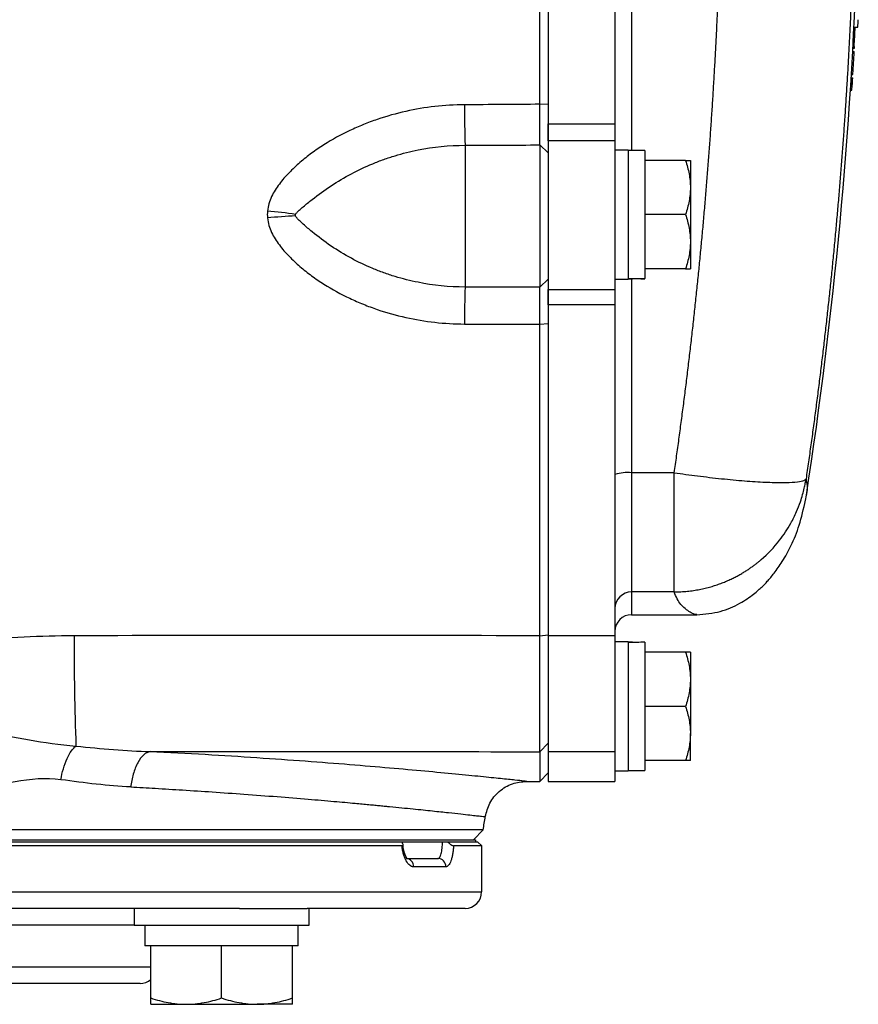
# Model space of a CAD drawing. Units: inches. Extents: x 67 to 168, y -19 to 35.
# Drawn here: x 141 to 145, y 20 to 25 of the extents above; entities that cross this region are included whole.
import ezdxf

# ---------------------------------------------------------------- set-up
doc = ezdxf.new("R2010")
doc.units = ezdxf.units.IN
doc.header["$MEASUREMENT"] = 0

msp = doc.modelspace()

# ---------------------------------------------------------------- linework, layer by layer
at = {"color": 8, "linetype": 'Continuous', "lineweight": 25}
for p, q in [((144.1087, 27.7031), (144.1087, 24.3724)), ((144.1087, 23.7667), (144.1087, 22.8501)), ((144.1087, 22.2872), (144.1087, 22.1795)), ((137.1008, 20.8705), (143.4001, 20.8705)), ((141.7579, 20.713), (138.743, 20.713)), ((138.6642, 20.5161), (141.8367, 20.5161))]:
    msp.add_line(p, q, dxfattribs=at)
at = {"color": 7, "linetype": 'Continuous', "lineweight": 25}
for p, q in [((143.715, 27.5769), (143.715, 24.4987)), ((144.03, 27.5769), (144.03, 24.4987)), ((145.1593, 24.9544), (145.1666, 24.9544)), ((145.1594, 24.9557), (145.1773, 24.9557)), ((145.1533, 24.84), (145.1605, 24.84)), ((145.1541, 24.8551), (145.1614, 24.8551)), ((145.1544, 24.8589), (145.1617, 24.8589)), ((145.1546, 24.8631), (145.1619, 24.8631)), ((145.1547, 24.8644), (145.1618, 24.8644)), ((145.1531, 24.837), (145.1605, 24.837)), ((145.1456, 24.708), (145.1529, 24.708)), ((145.1458, 24.711), (145.1531, 24.711)), ((145.1461, 24.7161), (145.1533, 24.7161)), ((145.1461, 24.7159), (145.1533, 24.7159)), ((145.1471, 24.7321), (145.1543, 24.7321)), ((145.1473, 24.7358), (145.1546, 24.7358)), ((145.1425, 24.6592), (145.1487, 24.6592)), ((145.1425, 24.6579), (145.1486, 24.6579)), ((145.1441, 24.6836), (145.1514, 24.6836)), ((145.1443, 24.6866), (145.1516, 24.6866)), ((145.1445, 24.6906), (145.1518, 24.6906)), ((145.1518, 24.6919), (145.1446, 24.6919)), ((145.1446, 24.6917), (145.1518, 24.6917)), ((143.6749, 24.5906), (143.715, 24.5924)), ((143.715, 24.4987), (144.03, 24.4987)), ((143.715, 24.4174), (143.715, 24.4987)), ((144.03, 24.4987), (144.03, 24.4174)), ((143.3213, 24.3971), (143.3213, 23.7272)), ((143.6741, 24.3986), (143.6741, 23.7262)), ((143.6741, 24.3986), (143.715, 24.3612)), ((144.03, 24.4174), (143.715, 24.4174)), ((143.715, 24.4174), (143.715, 23.7156)), ((144.03, 24.4174), (144.03, 23.7156)), ((144.093, 24.3744), (144.03, 24.3744)), ((144.093, 24.3744), (144.093, 23.7642)), ((144.1717, 24.3724), (144.093, 24.3724)), ((144.1717, 24.3724), (144.1717, 23.7676)), ((144.3634, 24.3252), (144.1717, 24.3252)), ((144.3863, 24.3252), (144.3863, 24.1972)), ((144.3863, 24.1972), (144.3863, 23.9413)), ((144.3634, 24.0693), (144.1717, 24.0693)), ((144.3863, 23.9413), (144.3863, 23.8134)), ((144.3634, 23.8134), (144.1717, 23.8134)), ((143.6741, 23.7262), (143.715, 23.7651)), ((144.03, 23.7642), (144.093, 23.7642)), ((144.1717, 23.7665), (144.1717, 23.7676)), ((143.715, 23.7156), (144.03, 23.7156)), ((143.715, 23.643), (143.715, 23.7156)), ((144.03, 23.7156), (144.03, 23.643)), ((144.03, 23.643), (143.715, 23.643)), ((143.715, 23.643), (143.715, 22.0799)), ((144.03, 23.643), (144.03, 22.0799)), ((143.6749, 23.5512), (143.715, 23.5544)), ((144.3102, 22.8501), (144.1087, 22.8501)), ((144.1087, 22.8501), (144.1087, 22.2872)), ((144.3102, 22.2872), (144.3102, 22.8501)), ((144.9341, 22.7441), (144.9291, 22.7194)), ((144.3102, 22.2872), (144.1087, 22.2872)), ((144.1087, 22.1795), (144.4162, 22.1795)), ((143.6749, 22.08), (143.715, 22.085)), ((144.03, 22.0799), (143.715, 22.0799)), ((143.715, 22.0799), (143.715, 21.5319)), ((144.03, 22.0799), (144.03, 21.5319)), ((144.093, 22.0516), (144.03, 22.0516)), ((144.093, 22.0516), (144.093, 21.4413)), ((144.1717, 22.0492), (144.1717, 21.4433)), ((144.3634, 22.0023), (144.1717, 22.0023)), ((144.3863, 22.0023), (144.3863, 21.8744)), ((144.3863, 21.8744), (144.3863, 21.6185)), ((144.3634, 21.7464), (144.1717, 21.7464)), ((144.3863, 21.4905), (144.3863, 21.6185)), ((143.6741, 21.532), (143.715, 21.5719)), ((143.6741, 21.532), (143.6741, 21.3921)), ((144.03, 21.5319), (143.715, 21.5319)), ((143.715, 21.5319), (143.715, 21.3921)), ((144.03, 21.5319), (144.03, 21.4445)), ((144.3634, 21.4905), (144.1717, 21.4905)), ((144.03, 21.4445), (144.03, 21.4413)), ((144.093, 21.4433), (144.1717, 21.4433)), ((143.6741, 21.3921), (143.715, 21.4323)), ((144.03, 21.4413), (144.093, 21.4413)), ((144.03, 21.4413), (144.03, 21.3921)), ((143.6116, 21.3921), (143.6741, 21.3921)), ((143.715, 21.3921), (144.03, 21.3921)), ((143.4074, 21.1632), (137.0935, 21.1632)), ((143.3607, 21.1165), (143.4074, 21.1632)), ((143.0241, 21.087), (137.1008, 21.087)), ((137.1205, 21.1067), (143.022, 21.1067)), ((137.1295, 21.1165), (143.3714, 21.1165)), ((137.1295, 21.1067), (143.3714, 21.1067)), ((143.2385, 21.1067), (143.3804, 21.1067)), ((143.4001, 21.087), (143.2669, 21.087)), ((143.3714, 21.1165), (143.3714, 21.1067)), ((143.4001, 21.087), (143.3804, 21.1067)), ((143.4001, 20.8705), (143.4001, 21.087)), ((143.0428, 21.0279), (143.1935, 21.0279)), ((143.2308, 20.9886), (143.0782, 20.9886)), ((142.256, 20.7917), (138.2449, 20.7917)), ((141.7579, 20.7917), (141.7579, 20.713)), ((142.256, 20.7917), (142.5759, 20.7917)), ((143.3213, 20.7917), (142.5759, 20.7917)), ((142.5847, 20.713), (142.5847, 20.7917)), ((141.7579, 20.713), (142.5847, 20.713)), ((141.8091, 20.713), (141.8091, 20.6145)), ((142.5335, 20.6145), (142.5335, 20.713)), ((141.8367, 20.6145), (141.8091, 20.6145)), ((141.884, 20.6145), (141.8367, 20.6145)), ((141.8367, 20.3688), (141.8367, 20.6145)), ((142.124, 20.6145), (141.884, 20.6145)), ((142.1713, 20.6145), (142.124, 20.6145)), ((142.2186, 20.6145), (142.1713, 20.6145)), ((142.1713, 20.3688), (142.1713, 20.6145)), ((142.4587, 20.6145), (142.2186, 20.6145)), ((142.506, 20.6145), (142.4587, 20.6145)), ((142.506, 20.3688), (142.506, 20.6145)), ((142.5335, 20.6145), (142.506, 20.6145)), ((141.7859, 20.4374), (138.715, 20.4374)), ((141.8367, 20.339), (142.004, 20.339)), ((142.004, 20.339), (142.3387, 20.339)), ((142.506, 20.339), (142.3387, 20.339))]:
    msp.add_line(p, q, dxfattribs=at)
for centre, radius, start, end in [((123.5329, 26.0378), 21.6535, 351.25076, 358.12003), ((140.283, 25.3182), 4.9077, 355.7642, 356.1691), ((123.5329, 26.0378), 21.6592, 356.8946, 357.13297), ((123.533, 26.0367), 21.6607, 356.55664, 356.82487), ((141.0687, 25.134), 4.1064, 353.819, 354.0458), ((140.9854, 25.1207), 4.1889, 353.6755, 354.0104), ((151.4285, 24.5993), 8.1097, 180.07754, 181.42856), ((142.1611, 21.6335), 2.4632, 81.6041, 84.7166), ((142.6235, 21.6553), 2.41, 92.4438, 95.6103), ((149.0873, 23.557), 5.7685, 178.309, 180.04243), ((144.0892, 22.6525), 0.1986, 84.3721, 107.3609), ((144.1086, 22.2086), 0.0786, 89.8996, 179.8992), ((144.1087, 22.1008), 0.0787, 90, 180), ((154.6625, 22.0479), 13.1884, 179.86045, 182.1259), ((112.2908, 26.0378), 31.4961, 351.09675, 351.21109), ((143.0407, 20.9905), 0.0375, 357.0838, 86.7516), ((143.1924, 20.9896), 0.0384, 358.4617, 88.3743), ((143.3213, 20.8705), 0.0787, 270, 0), ((141.7859, 20.5161), 0.0787, 270, 310.1795)]:
    msp.add_arc(centre, radius, start, end, dxfattribs=at)
for centre, start_param, end_param in [((144.0037, 24.0693), 4.76436, 4.810293), ((144.261, 24.0693), 4.614485, 4.660418), ((144.0037, 21.7464), 1.495879, 1.518825), ((144.261, 21.7464), 1.622768, 1.6687)]:
    msp.add_ellipse(centre, major_axis=(1.7192, 0), ratio=0.176327, start_param=start_param, end_param=end_param, dxfattribs=at)
for points, knots in [([(143.6749, 24.5906), (143.6749, 24.7171), (143.6749, 24.8437), (143.6749, 25.0969), (143.6749, 25.2235), (143.6749, 25.4135), (143.6749, 25.4768), (143.6749, 25.6035), (143.6749, 25.6668), (143.6749, 25.7618), (143.6749, 25.7935), (143.6749, 25.8568), (143.6749, 25.8885), (143.6749, 25.936), (143.6749, 25.9518), (143.6749, 25.9835), (143.6749, 25.9993), (143.6749, 26.0191), (143.6749, 26.0231), (143.6749, 26.0306), (143.6749, 26.0342), (143.6749, 26.0378)], [0, 0, 0, 0, 0.00963954, 0.00963954, 0.01927908, 0.01927908, 0.02409885, 0.02409885, 0.02891862, 0.02891862, 0.03132851, 0.03132851, 0.03373839, 0.03373839, 0.03494334, 0.03494334, 0.03614828, 0.03614828, 0.03644951, 0.03644951, 0.03672208, 0.03672208, 0.03672208, 0.03672208]), ([(143.715, 26.0378), (143.715, 26.0342), (143.715, 26.0306), (143.715, 26.0231), (143.715, 26.0191), (143.715, 25.9994), (143.715, 25.9835), (143.715, 25.9519), (143.715, 25.9361), (143.715, 25.8887), (143.715, 25.857), (143.715, 25.7938), (143.715, 25.7621), (143.715, 25.6673), (143.715, 25.604), (143.715, 25.4775), (143.715, 25.4143), (143.715, 25.2246), (143.715, 25.0981), (143.715, 24.8452), (143.715, 24.7188), (143.715, 24.5924)], [0, 0, 0, 0, 0.00027255, 0.00027255, 0.00057378, 0.00057378, 0.00177872, 0.00177872, 0.00298367, 0.00298367, 0.00539355, 0.00539355, 0.00780344, 0.00780344, 0.01262321, 0.01262321, 0.01744298, 0.01744298, 0.02708252, 0.02708252, 0.03672206, 0.03672206, 0.03672206, 0.03672206]), ([(144.3102, 22.8501), (144.3139, 22.8765), (144.3214, 22.9292), (144.3324, 23.0084), (144.343, 23.0875), (144.3534, 23.1667), (144.3635, 23.246), (144.3732, 23.3253), (144.3828, 23.4046), (144.392, 23.4839), (144.4009, 23.5633), (144.4096, 23.6427), (144.418, 23.7221), (144.4261, 23.8016), (144.4339, 23.8811), (144.4414, 23.9607), (144.4486, 24.0402), (144.4556, 24.1198), (144.4623, 24.1995), (144.4687, 24.2791), (144.4748, 24.3588), (144.4806, 24.4385), (144.4861, 24.5182), (144.4914, 24.598), (144.4963, 24.6778), (144.501, 24.7576), (144.5054, 24.8375), (144.5095, 24.9173), (144.5134, 24.9972), (144.5169, 25.0771), (144.5202, 25.1571), (144.5232, 25.237), (144.5258, 25.317), (144.5283, 25.397), (144.5304, 25.4771), (144.5322, 25.5571), (144.5338, 25.6372), (144.5351, 25.7173), (144.5361, 25.7974), (144.5368, 25.8775), (144.5372, 25.9576), (144.5372, 26.0111), (144.5373, 26.0378)], [0, 0, 0, 0, 0.02506, 0.050114, 0.07516, 0.1002, 0.125234, 0.150262, 0.175285, 0.200302, 0.225314, 0.250322, 0.275326, 0.300326, 0.325322, 0.350315, 0.375304, 0.400292, 0.425276, 0.450259, 0.47524, 0.50022, 0.525198, 0.550176, 0.575153, 0.60013, 0.625107, 0.650085, 0.675063, 0.700043, 0.725024, 0.750007, 0.774992, 0.799979, 0.824969, 0.849962, 0.874958, 0.899958, 0.924962, 0.94997, 0.974982, 1, 1, 1, 1]), ([(145.1666, 26.0378), (145.1666, 26.011), (145.1665, 25.9574), (145.1661, 25.8771), (145.1654, 25.7967), (145.1643, 25.7163), (145.163, 25.6359), (145.1614, 25.5555), (145.1596, 25.4751), (145.1574, 25.3947), (145.1549, 25.3142), (145.1522, 25.2338), (145.1491, 25.1533), (145.1458, 25.0729), (145.1421, 24.9924), (145.1382, 24.9119), (145.134, 24.8314), (145.1295, 24.751), (145.1247, 24.6705), (145.1196, 24.59), (145.1142, 24.5095), (145.1085, 24.429), (145.1025, 24.3485), (145.0962, 24.2681), (145.0897, 24.1876), (145.0828, 24.1071), (145.0757, 24.0266), (145.0682, 23.9462), (145.0605, 23.8658), (145.0524, 23.7853), (145.0441, 23.7049), (145.0354, 23.6245), (145.0265, 23.5441), (145.0173, 23.4637), (145.0078, 23.3833), (144.9979, 23.303), (144.9878, 23.2226), (144.9774, 23.1423), (144.9667, 23.062), (144.9557, 22.9818), (144.9444, 22.9015), (144.9366, 22.848), (144.9327, 22.8213)], [0, 0, 0, 0, 0.024844, 0.049694, 0.07455, 0.099412, 0.124281, 0.149155, 0.174037, 0.198925, 0.223821, 0.248723, 0.273633, 0.298551, 0.323476, 0.348409, 0.37335, 0.3983, 0.423258, 0.448224, 0.473199, 0.498183, 0.523176, 0.548179, 0.573191, 0.598212, 0.623243, 0.648285, 0.673336, 0.698397, 0.72347, 0.748552, 0.773646, 0.79875, 0.823866, 0.848992, 0.874131, 0.899281, 0.924442, 0.949616, 0.974802, 1, 1, 1, 1]), ([(145.1666, 24.9544), (145.1666, 24.9547), (145.1667, 24.955), (145.1667, 24.9556), (145.1667, 24.9557)], [0, 0, 0, 0, 0.9244784, 1, 1, 1, 1]), ([(145.1605, 24.837), (145.1605, 24.8374), (145.1605, 24.8379), (145.1605, 24.8383), (145.1605, 24.8386), (145.1605, 24.8388), (145.1605, 24.8391), (145.1605, 24.8393), (145.1606, 24.8395), (145.1606, 24.8396), (145.1606, 24.8398), (145.1605, 24.8399), (145.1605, 24.84)], [0, 0, 0, 0, 0.0000341097, 0.0000341097, 0.0000341097, 0.000061489, 0.000061489, 0.000061489, 0.0000885863, 0.0000885863, 0.0000885863, 0.0001270167, 0.0001270167, 0.0001270167, 0.0001270167]), ([(145.1614, 24.8551), (145.1614, 24.8553), (145.1614, 24.8555), (145.1615, 24.8559), (145.1615, 24.8562), (145.1615, 24.8567), (145.1616, 24.8572), (145.1616, 24.8577), (145.1616, 24.8583), (145.1617, 24.8589)], [0, 0, 0, 0, 0.0000422395, 0.0000422395, 0.0000422395, 0.0000852629, 0.0000852629, 0.0000852629, 0.0001291937, 0.0001291937, 0.0001291937, 0.0001291937]), ([(145.1617, 24.8589), (145.1617, 24.8592), (145.1617, 24.8596), (145.1617, 24.86), (145.1617, 24.8604), (145.1618, 24.8607), (145.1618, 24.8611), (145.1618, 24.8617), (145.1618, 24.8622), (145.1619, 24.8627), (145.1619, 24.8629), (145.1619, 24.863), (145.1619, 24.8631)], [0, 0, 0, 0, 0.0000284349, 0.0000284349, 0.0000284349, 0.0000569736, 0.0000569736, 0.0000569736, 0.0001024301, 0.0001024301, 0.0001024301, 0.0001131479, 0.0001131479, 0.0001131479, 0.0001131479]), ([(145.1619, 24.8631), (145.1619, 24.8634), (145.1619, 24.8637), (145.1619, 24.8639), (145.1619, 24.8642), (145.1619, 24.8643), (145.1619, 24.8643), (145.1619, 24.8644), (145.1618, 24.8644), (145.1618, 24.8644)], [0, 0, 0, 0, 0.0000383712, 0.0000383712, 0.0000383712, 0.0000917574, 0.0000917574, 0.0000917574, 0.0001387638, 0.0001387638, 0.0001387638, 0.0001387638]), ([(145.1529, 24.708), (145.1529, 24.7082), (145.1529, 24.7085), (145.1529, 24.7087), (145.153, 24.709), (145.153, 24.7094), (145.153, 24.7098), (145.153, 24.7102), (145.1531, 24.7106), (145.1531, 24.711)], [0, 0, 0, 0, 0.00002268285, 0.00002268285, 0.00002268285, 0.0000579606, 0.0000579606, 0.0000579606, 0.00008949838, 0.00008949838, 0.00008949838, 0.00008949838]), ([(145.1531, 24.711), (145.1532, 24.712), (145.1532, 24.713), (145.1533, 24.7144), (145.1533, 24.7148), (145.1533, 24.7155), (145.1533, 24.7157), (145.1533, 24.7159)], [0, 0, 0, 0, 0.5, 0.5, 0.75, 0.75, 1, 1, 1, 1]), ([(145.1533, 24.7159), (145.1533, 24.7159), (145.1533, 24.7159), (145.1533, 24.7159), (145.1533, 24.7159), (145.1533, 24.7159), (145.1533, 24.7159), (145.1533, 24.7159), (145.1533, 24.716), (145.1533, 24.716), (145.1533, 24.716), (145.1533, 24.716), (145.1533, 24.716), (145.1533, 24.716), (145.1533, 24.716), (145.1533, 24.7161)], [0.00000287365, 0.00000287365, 0.00000287365, 0.00000287365, 0.00000300137, 0.00000300137, 0.00000300137, 0.00000507023, 0.00000507023, 0.00000507023, 0.00001340531, 0.00001340531, 0.00001340531, 0.00002163922, 0.00002163922, 0.00002163922, 0.00003294859, 0.00003294859, 0.00003294859, 0.00003294859]), ([(145.1543, 24.7321), (145.1543, 24.7322), (145.1543, 24.7323), (145.1545, 24.7336), (145.1545, 24.7347), (145.1546, 24.7358)], [0, 0, 0, 0, 0.5, 0.5, 1, 1, 1, 1]), ([(145.1486, 24.6579), (145.1486, 24.658), (145.1486, 24.658), (145.1486, 24.6581), (145.1486, 24.6582), (145.1486, 24.6583), (145.1486, 24.6584), (145.1487, 24.6587), (145.1487, 24.659), (145.1487, 24.6592)], [0, 0, 0, 0, 0.0000254829, 0.0000254829, 0.0000254829, 0.0000509396, 0.0000509396, 0.0000509396, 0.0001011552, 0.0001011552, 0.0001011552, 0.0001011552]), ([(145.1514, 24.6836), (145.1514, 24.6838), (145.1514, 24.684), (145.1514, 24.6842), (145.1514, 24.6846), (145.1515, 24.6851), (145.1515, 24.6856), (145.1515, 24.6859), (145.1516, 24.6863), (145.1516, 24.6866)], [0, 0, 0, 0, 0.00002282271, 0.00002282271, 0.00002282271, 0.00006517543, 0.00006517543, 0.00006517543, 0.00009007572, 0.00009007572, 0.00009007572, 0.00009007572]), ([(145.1516, 24.6866), (145.1516, 24.6869), (145.1516, 24.6873), (145.1516, 24.6876), (145.1517, 24.688), (145.1517, 24.6884), (145.1517, 24.6887), (145.1517, 24.6893), (145.1518, 24.6898), (145.1518, 24.6903), (145.1518, 24.6904), (145.1518, 24.6905), (145.1518, 24.6906)], [0, 0, 0, 0, 0.0000278818, 0.0000278818, 0.0000278818, 0.0000557964, 0.0000557964, 0.0000557964, 0.0000998604, 0.0000998604, 0.0000998604, 0.0001108086, 0.0001108086, 0.0001108086, 0.0001108086]), ([(145.1518, 24.6917), (145.1518, 24.6917), (145.1518, 24.6918), (145.1518, 24.6918), (145.1518, 24.6919), (145.1518, 24.6919), (145.1518, 24.6919)], [0, 0, 0, 0, 0.308985, 0.731067, 0.924685, 1, 1, 1, 1]), ([(145.1518, 24.6906), (145.1518, 24.6908), (145.1518, 24.6909), (145.1518, 24.6911), (145.1518, 24.6913), (145.1518, 24.6914), (145.1518, 24.6915), (145.1518, 24.6916), (145.1518, 24.6917), (145.1518, 24.6917)], [0, 0, 0, 0, 0.00001732058, 0.00001732058, 0.00001732058, 0.0000401817, 0.0000401817, 0.0000401817, 0.00006765332, 0.00006765332, 0.00006765332, 0.00006765332]), ([(143.3188, 24.5883), (143.2247, 24.5879), (143.1323, 24.5774), (142.9963, 24.547), (142.9514, 24.5344), (142.8847, 24.5116), (142.8627, 24.5034), (142.8193, 24.4857), (142.7979, 24.4763), (142.7348, 24.4463), (142.694, 24.424), (142.6349, 24.3865), (142.6156, 24.3734), (142.5777, 24.3456), (142.5591, 24.331), (142.5234, 24.3003), (142.5062, 24.2843), (142.4734, 24.2504), (142.458, 24.2327), (142.4301, 24.1953), (142.4176, 24.1757), (142.4025, 24.1437), (142.3981, 24.1325), (142.3914, 24.1098), (142.3891, 24.0982), (142.3879, 24.0863)], [0, 0, 0, 0, 0.25, 0.25, 0.375, 0.375, 0.4375, 0.4375, 0.5, 0.5, 0.625, 0.625, 0.6875, 0.6875, 0.75, 0.75, 0.8125, 0.8125, 0.875, 0.875, 0.9375, 0.9375, 0.96875, 0.96875, 1, 1, 1, 1]), ([(143.6741, 24.3986), (143.6742, 24.4023), (143.6742, 24.4068), (143.6743, 24.4145), (143.6743, 24.4172), (143.6743, 24.423), (143.6743, 24.4261), (143.6744, 24.431), (143.6744, 24.4326), (143.6744, 24.436), (143.6744, 24.4378), (143.6744, 24.4413), (143.6744, 24.4431), (143.6745, 24.4467), (143.6745, 24.4486), (143.6745, 24.4542), (143.6745, 24.4581), (143.6745, 24.4662), (143.6746, 24.4703), (143.6746, 24.4767), (143.6746, 24.4789), (143.6746, 24.4833), (143.6746, 24.4855), (143.6746, 24.4922), (143.6747, 24.4968), (143.6747, 24.506), (143.6747, 24.5107), (143.6747, 24.5203), (143.6747, 24.5251), (143.6748, 24.5324), (143.6748, 24.5349), (143.6748, 24.5398), (143.6748, 24.5423), (143.6748, 24.5474), (143.6748, 24.5499), (143.6748, 24.5549), (143.6748, 24.5575), (143.6748, 24.5651), (143.6748, 24.5702), (143.6749, 24.5803), (143.6749, 24.5854), (143.6749, 24.5906)], [0, 0, 0, 0, 0.000926771, 0.000926771, 0.001390156, 0.001390156, 0.001853541, 0.001853541, 0.002085234, 0.002085234, 0.002316927, 0.002316927, 0.002548619, 0.002548619, 0.002780312, 0.002780312, 0.003243697, 0.003243697, 0.003707083, 0.003707083, 0.003938775, 0.003938775, 0.004170468, 0.004170468, 0.004633853, 0.004633853, 0.005097239, 0.005097239, 0.005560624, 0.005560624, 0.005792317, 0.005792317, 0.006024009, 0.006024009, 0.006255702, 0.006255702, 0.006487395, 0.006487395, 0.00695078, 0.00695078, 0.007414165, 0.007414165, 0.007414165, 0.007414165]), ([(143.715, 24.5924), (143.715, 24.5862), (143.715, 24.5801), (143.715, 24.5678), (143.715, 24.5617), (143.715, 24.5526), (143.715, 24.5495), (143.715, 24.5434), (143.715, 24.5404), (143.715, 24.5344), (143.715, 24.5313), (143.715, 24.5254), (143.715, 24.5224), (143.715, 24.5136), (143.715, 24.5078), (143.715, 24.4963), (143.715, 24.4907), (143.715, 24.4795), (143.715, 24.474), (143.715, 24.4659), (143.715, 24.4632), (143.715, 24.4579), (143.715, 24.4553), (143.715, 24.4476), (143.715, 24.4426), (143.715, 24.433), (143.715, 24.4283), (143.715, 24.4215), (143.715, 24.4192), (143.715, 24.4148), (143.715, 24.4127), (143.715, 24.4084), (143.715, 24.4064), (143.715, 24.4023), (143.715, 24.4003), (143.715, 24.3944), (143.715, 24.3907), (143.715, 24.3837), (143.715, 24.3805), (143.715, 24.3712), (143.715, 24.3658), (143.715, 24.3612)], [0, 0, 0, 0, 0.000463385, 0.000463385, 0.000926771, 0.000926771, 0.001158463, 0.001158463, 0.001390156, 0.001390156, 0.001621849, 0.001621849, 0.001853541, 0.001853541, 0.002316927, 0.002316927, 0.002780312, 0.002780312, 0.003243697, 0.003243697, 0.00347539, 0.00347539, 0.003707083, 0.003707083, 0.004170468, 0.004170468, 0.004633853, 0.004633853, 0.004865546, 0.004865546, 0.005097239, 0.005097239, 0.005328931, 0.005328931, 0.005560624, 0.005560624, 0.006024009, 0.006024009, 0.006487395, 0.006487395, 0.007414165, 0.007414165, 0.007414165, 0.007414165]), ([(142.5208, 24.0703), (142.5215, 24.0725), (142.5228, 24.0743), (142.5254, 24.0777), (142.5268, 24.0793), (142.5313, 24.0839), (142.5344, 24.0868), (142.544, 24.0955), (142.5506, 24.1011), (142.5707, 24.1182), (142.5846, 24.1296), (142.6275, 24.1635), (142.6575, 24.1853), (142.7196, 24.2262), (142.7515, 24.2451), (142.8171, 24.2799), (142.8507, 24.2957), (142.9024, 24.317), (142.9199, 24.3238), (142.9552, 24.3363), (142.9731, 24.3422), (143.0268, 24.3585), (143.0629, 24.3675), (143.1721, 24.3893), (143.2461, 24.3968), (143.3213, 24.3971)], [0, 0, 0, 0, 0.007813, 0.007813, 0.015625, 0.015625, 0.03125, 0.03125, 0.0625, 0.0625, 0.125, 0.125, 0.25, 0.25, 0.375, 0.375, 0.5, 0.5, 0.5625, 0.5625, 0.625, 0.625, 0.75, 0.75, 1, 1, 1, 1]), ([(144.3634, 24.3252), (144.3704, 24.3042), (144.3761, 24.2832), (144.3841, 24.2406), (144.3863, 24.219), (144.3863, 24.1972)], [0, 0, 0, 0, 0.5, 0.5, 1, 1, 1, 1]), ([(144.3634, 24.3252), (144.3704, 24.3252), (144.3762, 24.3252), (144.3841, 24.3252), (144.3863, 24.3252), (144.3863, 24.3252)], [0, 0, 0, 0, 0.5, 0.5, 1, 1, 1, 1]), ([(144.3863, 24.1972), (144.3863, 24.1864), (144.3857, 24.1755), (144.3836, 24.1539), (144.3821, 24.1432), (144.3761, 24.1112), (144.3704, 24.0902), (144.3634, 24.0693)], [0, 0, 0, 0, 0.25, 0.25, 0.5, 0.5, 1, 1, 1, 1]), ([(142.3879, 24.0537), (142.3891, 24.0418), (142.3914, 24.0302), (142.3981, 24.0074), (142.4025, 23.9962), (142.4176, 23.9642), (142.4301, 23.9446), (142.458, 23.9073), (142.4734, 23.8896), (142.5062, 23.8557), (142.5234, 23.8397), (142.5591, 23.8091), (142.5777, 23.7944), (142.6156, 23.7667), (142.6349, 23.7536), (142.694, 23.7162), (142.7348, 23.6939), (142.7979, 23.664), (142.8193, 23.6546), (142.8627, 23.637), (142.8847, 23.6288), (142.9514, 23.6061), (142.9963, 23.5936), (143.1323, 23.5634), (143.2247, 23.553), (143.3188, 23.5527)], [0, 0, 0, 0, 0.03125, 0.03125, 0.0625, 0.0625, 0.125, 0.125, 0.1875, 0.1875, 0.25, 0.25, 0.3125, 0.3125, 0.375, 0.375, 0.5, 0.5, 0.5625, 0.5625, 0.625, 0.625, 0.75, 0.75, 1, 1, 1, 1]), ([(142.5208, 24.063), (142.5203, 24.0642), (142.5201, 24.0655), (142.5201, 24.068), (142.5203, 24.0692), (142.5208, 24.0703)], [0, 0, 0, 0, 0.5, 0.5, 1, 1, 1, 1]), ([(143.3213, 23.7272), (143.2461, 23.7274), (143.1721, 23.7349), (143.0629, 23.7569), (143.0268, 23.7659), (142.9731, 23.7823), (142.9552, 23.7883), (142.9199, 23.801), (142.9025, 23.8078), (142.8507, 23.8294), (142.8171, 23.8454), (142.7515, 23.8808), (142.7196, 23.9001), (142.6575, 23.9421), (142.6275, 23.9646), (142.5846, 24), (142.5707, 24.0119), (142.5506, 24.0301), (142.544, 24.0362), (142.5344, 24.0455), (142.5313, 24.0486), (142.5269, 24.0536), (142.5254, 24.0553), (142.5228, 24.0589), (142.5215, 24.0608), (142.5208, 24.063)], [0, 0, 0, 0, 0.25, 0.25, 0.375, 0.375, 0.4375, 0.4375, 0.5, 0.5, 0.625, 0.625, 0.75, 0.75, 0.875, 0.875, 0.9375, 0.9375, 0.96875, 0.96875, 0.984375, 0.984375, 0.992187, 0.992187, 1, 1, 1, 1]), ([(144.3634, 24.0693), (144.3704, 24.0483), (144.3761, 24.0273), (144.3841, 23.9846), (144.3863, 23.9631), (144.3863, 23.9413)], [0, 0, 0, 0, 0.5, 0.5, 1, 1, 1, 1]), ([(144.3863, 23.9413), (144.3863, 23.9305), (144.3857, 23.9196), (144.3836, 23.898), (144.3821, 23.8873), (144.3761, 23.8553), (144.3704, 23.8342), (144.3634, 23.8134)], [0, 0, 0, 0, 0.25, 0.25, 0.5, 0.5, 1, 1, 1, 1]), ([(144.3634, 23.8134), (144.3704, 23.8134), (144.3762, 23.8134), (144.3841, 23.8134), (144.3863, 23.8134), (144.3863, 23.8134)], [0, 0, 0, 0, 0.5, 0.5, 1, 1, 1, 1]), ([(143.6749, 23.5512), (143.6749, 23.5614), (143.6748, 23.5714), (143.6748, 23.5862), (143.6748, 23.591), (143.6748, 23.6007), (143.6748, 23.6054), (143.6748, 23.6125), (143.6747, 23.6149), (143.6747, 23.6195), (143.6747, 23.6218), (143.6747, 23.6264), (143.6747, 23.6286), (143.6747, 23.6331), (143.6747, 23.6353), (143.6747, 23.6417), (143.6746, 23.646), (143.6746, 23.6542), (143.6746, 23.6582), (143.6746, 23.664), (143.6746, 23.666), (143.6745, 23.6697), (143.6745, 23.6716), (143.6745, 23.6771), (143.6745, 23.6806), (143.6745, 23.6872), (143.6744, 23.6904), (143.6744, 23.6964), (143.6744, 23.6993), (143.6743, 23.7047), (143.6743, 23.7073), (143.6743, 23.7109), (143.6743, 23.712), (143.6743, 23.7142), (143.6743, 23.7153), (143.6742, 23.7183), (143.6742, 23.7202), (143.6742, 23.7235), (143.6741, 23.725), (143.6741, 23.7262)], [0, 0, 0, 0, 0.000926767, 0.000926767, 0.00139015, 0.00139015, 0.001853534, 0.001853534, 0.002085226, 0.002085226, 0.002316917, 0.002316917, 0.002548609, 0.002548609, 0.002780301, 0.002780301, 0.003243684, 0.003243684, 0.003707068, 0.003707068, 0.00393876, 0.00393876, 0.004170451, 0.004170451, 0.004633835, 0.004633835, 0.005097218, 0.005097218, 0.005560602, 0.005560602, 0.006023985, 0.006023985, 0.006255677, 0.006255677, 0.006487369, 0.006487369, 0.006950752, 0.006950752, 0.007414136, 0.007414136, 0.007414136, 0.007414136]), ([(143.715, 23.7651), (143.715, 23.7636), (143.715, 23.7618), (143.715, 23.7578), (143.715, 23.7556), (143.715, 23.7519), (143.715, 23.7507), (143.715, 23.748), (143.715, 23.7466), (143.715, 23.7423), (143.715, 23.7392), (143.715, 23.7327), (143.715, 23.7292), (143.715, 23.722), (143.715, 23.7181), (143.715, 23.7101), (143.715, 23.7059), (143.715, 23.6993), (143.715, 23.6971), (143.715, 23.6925), (143.715, 23.6902), (143.715, 23.6832), (143.715, 23.6784), (143.715, 23.6685), (143.715, 23.6634), (143.715, 23.6556), (143.715, 23.6529), (143.715, 23.6476), (143.715, 23.6449), (143.715, 23.6394), (143.715, 23.6366), (143.715, 23.631), (143.715, 23.6282), (143.715, 23.6197), (143.715, 23.6139), (143.715, 23.6023), (143.715, 23.5965), (143.715, 23.5787), (143.715, 23.5667), (143.715, 23.5544)], [0, 0, 0, 0, 0.000463383, 0.000463383, 0.000926767, 0.000926767, 0.001158459, 0.001158459, 0.00139015, 0.00139015, 0.001853534, 0.001853534, 0.002316917, 0.002316917, 0.002780301, 0.002780301, 0.003243684, 0.003243684, 0.003475376, 0.003475376, 0.003707068, 0.003707068, 0.004170451, 0.004170451, 0.004633835, 0.004633835, 0.004865526, 0.004865526, 0.005097218, 0.005097218, 0.00532891, 0.00532891, 0.005560602, 0.005560602, 0.006023985, 0.006023985, 0.006487369, 0.006487369, 0.007414136, 0.007414136, 0.007414136, 0.007414136]), ([(143.6749, 22.08), (143.6749, 22.3246), (143.6749, 22.5695), (143.6749, 23.0599), (143.6749, 23.3054), (143.6749, 23.5512)], [0, 0, 0, 0, 0.01875924, 0.01875924, 0.03751848, 0.03751848, 0.03751848, 0.03751848]), ([(143.715, 23.5544), (143.715, 23.3089), (143.715, 23.0637), (143.715, 22.5739), (143.715, 22.3293), (143.715, 22.085)], [0, 0, 0, 0, 0.01875924, 0.01875924, 0.03751848, 0.03751848, 0.03751848, 0.03751848]), ([(144.3102, 22.8501), (144.346, 22.845), (144.383, 22.8399), (144.458, 22.8304), (144.4959, 22.826), (144.5704, 22.8181), (144.6071, 22.8147), (144.6767, 22.8092), (144.7096, 22.807), (144.7698, 22.8043), (144.797, 22.8036), (144.8442, 22.8037), (144.8641, 22.8045), (144.8964, 22.8074), (144.9087, 22.8095), (144.9259, 22.8147), (144.9309, 22.8178), (144.9327, 22.8213)], [0, 0, 0, 0, 0.125, 0.125, 0.25, 0.25, 0.375, 0.375, 0.5, 0.5, 0.625, 0.625, 0.75, 0.75, 0.875, 0.875, 1, 1, 1, 1]), ([(144.3102, 22.2872), (144.3154, 22.2872), (144.3259, 22.2873), (144.3415, 22.2879), (144.3569, 22.2889), (144.372, 22.2902), (144.3868, 22.2919), (144.4013, 22.2939), (144.4155, 22.2962), (144.4295, 22.2987), (144.4431, 22.3015), (144.4565, 22.3046), (144.4695, 22.3078), (144.4823, 22.3113), (144.4947, 22.315), (144.5068, 22.3189), (144.5187, 22.3229), (144.5302, 22.3271), (144.5414, 22.3314), (144.5523, 22.3358), (144.5629, 22.3404), (144.5732, 22.345), (144.5832, 22.3497), (144.5929, 22.3545), (144.6023, 22.3593), (144.6114, 22.3642), (144.6203, 22.3691), (144.6288, 22.374), (144.637, 22.3789), (144.645, 22.3839), (144.6527, 22.3888), (144.6602, 22.3937), (144.6673, 22.3985), (144.6742, 22.4033), (144.6808, 22.4081), (144.6872, 22.4128), (144.6934, 22.4175), (144.6992, 22.422), (144.7049, 22.4265), (144.7103, 22.4309), (144.7155, 22.4352), (144.7509, 22.4653), (144.8041, 22.5211), (144.8566, 22.6005), (144.8873, 22.6628), (144.905, 22.7085), (144.9165, 22.7454), (144.924, 22.7749), (144.9292, 22.7996), (144.9316, 22.8146), (144.9327, 22.8213)], [0, 0, 0, 0, 0.017742, 0.035216, 0.052421, 0.069358, 0.086026, 0.102426, 0.118557, 0.134419, 0.150013, 0.165338, 0.180395, 0.195183, 0.209702, 0.223953, 0.237935, 0.251649, 0.265094, 0.27827, 0.291178, 0.303817, 0.316188, 0.32829, 0.340123, 0.351688, 0.362984, 0.374012, 0.384771, 0.395261, 0.405483, 0.415436, 0.425121, 0.434537, 0.443684, 0.452563, 0.461173, 0.469515, 0.477588, 0.485392, 0.492928, 0.500196, 0.641547, 0.749952, 0.819068, 0.874961, 0.91475, 0.948855, 0.977271, 1, 1, 1, 1]), ([(144.4173, 22.1795), (144.455, 22.1828), (144.5285, 22.1892), (144.6204, 22.2306), (144.6875, 22.2768), (144.7242, 22.3104), (144.7521, 22.3392), (144.7853, 22.3785), (144.8239, 22.4335), (144.8651, 22.5085), (144.9048, 22.6054), (144.9211, 22.68), (144.9297, 22.7198)], [0, 0, 0, 0, 0.091807, 0.178962, 0.259276, 0.33256, 0.39139, 0.470874, 0.571342, 0.693068, 0.836091, 1, 1, 1, 1]), ([(141.4741, 22.08), (141.3162, 22.0797), (141.159, 22.0695), (140.8451, 22.0425), (140.6885, 22.0256), (140.5315, 22.013)], [0, 0, 0, 0, 0.5, 0.5, 1, 1, 1, 1]), ([(143.6741, 21.532), (143.6741, 21.5337), (143.6742, 21.5361), (143.6742, 21.5424), (143.6742, 21.5463), (143.6743, 21.5554), (143.6743, 21.5607), (143.6743, 21.5728), (143.6744, 21.5795), (143.6744, 21.5945), (143.6744, 21.6026), (143.6745, 21.6201), (143.6745, 21.6295), (143.6745, 21.6494), (143.6745, 21.66), (143.6746, 21.6824), (143.6746, 21.6942), (143.6746, 21.7191), (143.6746, 21.732), (143.6747, 21.7587), (143.6747, 21.7725), (143.6747, 21.801), (143.6747, 21.8156), (143.6747, 21.8458), (143.6748, 21.8614), (143.6748, 21.8934), (143.6748, 21.9096), (143.6748, 21.9425), (143.6748, 21.9592), (143.6748, 21.993), (143.6748, 22.0101), (143.6749, 22.0447), (143.6749, 22.0622), (143.6749, 22.08)], [0, 0, 0, 0, 0.00125866, 0.00125866, 0.00251731, 0.00251731, 0.00377597, 0.00377597, 0.00503462, 0.00503462, 0.00629328, 0.00629328, 0.00755193, 0.00755193, 0.00881059, 0.00881059, 0.01006924, 0.01006924, 0.0113279, 0.0113279, 0.01258655, 0.01258655, 0.01384521, 0.01384521, 0.01510387, 0.01510387, 0.01636252, 0.01636252, 0.01762118, 0.01762118, 0.01887983, 0.01887983, 0.02013849, 0.02013849, 0.02013849, 0.02013849]), ([(143.715, 22.085), (143.715, 22.0684), (143.715, 22.052), (143.715, 22.0196), (143.715, 22.0036), (143.715, 21.9719), (143.715, 21.9563), (143.715, 21.9255), (143.715, 21.9103), (143.715, 21.8804), (143.715, 21.8658), (143.715, 21.8375), (143.715, 21.8238), (143.715, 21.7971), (143.715, 21.7842), (143.715, 21.7592), (143.715, 21.7471), (143.715, 21.7238), (143.715, 21.7128), (143.715, 21.6918), (143.715, 21.6819), (143.715, 21.6632), (143.715, 21.6545), (143.715, 21.6381), (143.715, 21.6305), (143.715, 21.6165), (143.715, 21.6101), (143.715, 21.5989), (143.715, 21.5939), (143.715, 21.5853), (143.715, 21.5817), (143.715, 21.5758), (143.715, 21.5735), (143.715, 21.5719)], [0, 0, 0, 0, 0.00125866, 0.00125866, 0.00251731, 0.00251731, 0.00377597, 0.00377597, 0.00503462, 0.00503462, 0.00629328, 0.00629328, 0.00755193, 0.00755193, 0.00881059, 0.00881059, 0.01006924, 0.01006924, 0.0113279, 0.0113279, 0.01258655, 0.01258655, 0.01384521, 0.01384521, 0.01510387, 0.01510387, 0.01636252, 0.01636252, 0.01762118, 0.01762118, 0.01887983, 0.01887983, 0.02013849, 0.02013849, 0.02013849, 0.02013849]), ([(144.3634, 22.0023), (144.3704, 21.9814), (144.3761, 21.9603), (144.3841, 21.9177), (144.3863, 21.8962), (144.3863, 21.8744)], [0, 0, 0, 0, 0.5, 0.5, 1, 1, 1, 1]), ([(144.3863, 22.0023), (144.3863, 22.0023), (144.3841, 22.0023), (144.3761, 22.0023), (144.3703, 22.0023), (144.3634, 22.0023)], [0, 0, 0, 0, 0.5, 0.5, 1, 1, 1, 1]), ([(144.3863, 21.8744), (144.3863, 21.8635), (144.3857, 21.8526), (144.3836, 21.831), (144.3821, 21.8203), (144.3761, 21.7884), (144.3704, 21.7673), (144.3634, 21.7464)], [0, 0, 0, 0, 0.25, 0.25, 0.5, 0.5, 1, 1, 1, 1]), ([(144.3634, 21.7464), (144.3704, 21.7255), (144.3761, 21.7044), (144.3841, 21.6618), (144.3863, 21.6403), (144.3863, 21.6185)], [0, 0, 0, 0, 0.5, 0.5, 1, 1, 1, 1]), ([(140.5669, 21.6618), (140.7385, 21.6617), (140.8994, 21.6472), (141.1212, 21.613), (141.192, 21.5999), (141.3336, 21.5762), (141.4044, 21.5663), (141.4832, 21.5586)], [0, 0, 0, 0, 0.5, 0.5, 0.75, 0.75, 1, 1, 1, 1]), ([(144.3863, 21.6185), (144.3863, 21.6076), (144.3857, 21.5967), (144.3836, 21.5751), (144.3821, 21.5644), (144.3761, 21.5325), (144.3704, 21.5114), (144.3634, 21.4905)], [0, 0, 0, 0, 0.25, 0.25, 0.5, 0.5, 1, 1, 1, 1]), ([(141.4116, 21.4), (141.4146, 21.4174), (141.4186, 21.4351), (141.4285, 21.4691), (141.4343, 21.4853), (141.4473, 21.514), (141.4544, 21.5265), (141.4688, 21.5464), (141.4761, 21.5538), (141.4832, 21.5586)], [0, 0, 0, 0, 0.25, 0.25, 0.5, 0.5, 0.75, 0.75, 1, 1, 1, 1]), ([(141.833, 21.5326), (141.8234, 21.5309), (141.8131, 21.5259), (141.7932, 21.5083), (141.7835, 21.4957), (141.7665, 21.4646), (141.7592, 21.446), (141.748, 21.4067), (141.7442, 21.3859), (141.742, 21.3658)], [0, 0, 0, 0, 0.25, 0.25, 0.5, 0.5, 0.75, 0.75, 1, 1, 1, 1]), ([(144.3863, 21.4905), (144.3863, 21.4905), (144.3841, 21.4905), (144.3761, 21.4905), (144.3703, 21.4905), (144.3634, 21.4905)], [0, 0, 0, 0, 0.5, 0.5, 1, 1, 1, 1]), ([(141.4116, 21.4), (141.3411, 21.41), (141.2684, 21.4021), (141.1219, 21.3788), (141.0481, 21.3632), (140.8261, 21.3251), (140.6775, 21.3117), (140.5268, 21.3244)], [0, 0, 0, 0, 0.25, 0.25, 0.5, 0.5, 1, 1, 1, 1]), ([(143.4171, 21.2253), (143.4227, 21.2472), (143.4345, 21.2925), (143.4809, 21.3477), (143.5426, 21.3852), (143.5891, 21.3899), (143.6116, 21.3921)], [0, 0, 0, 0, 0.241985, 0.5, 0.758015, 1, 1, 1, 1]), ([(143.0241, 21.087), (143.0259, 21.087), (143.0272, 21.0875), (143.0286, 21.0897), (143.0287, 21.0913), (143.0276, 21.0969), (143.0251, 21.1017), (143.022, 21.1067)], [0, 0, 0, 0, 0.25, 0.25, 0.5, 0.5, 1, 1, 1, 1]), ([(143.0782, 20.9886), (143.072, 20.9886), (143.0659, 20.9909), (143.0539, 21.0004), (143.0484, 21.0073), (143.0409, 21.0207), (143.0386, 21.0256), (143.0344, 21.0361), (143.0325, 21.0419), (143.0292, 21.054), (143.0278, 21.0602), (143.0255, 21.0733), (143.0247, 21.0801), (143.0241, 21.087)], [0, 0, 0, 0, 0.25, 0.25, 0.5, 0.5, 0.625, 0.625, 0.75, 0.75, 0.875, 0.875, 1, 1, 1, 1]), ([(143.0491, 21.0267), (143.0487, 21.027), (143.0479, 21.0276), (143.0413, 21.0371), (143.0346, 21.0547), (143.0297, 21.0746), (143.0292, 21.0884), (143.029, 21.0925)], [0, 0, 0, 0, 0.17894, 0.382438, 0.617911, 0.887031, 1, 1, 1, 1]), ([(143.1935, 21.0279), (143.195, 21.0279), (143.1965, 21.0284), (143.1994, 21.0304), (143.2008, 21.0319), (143.2034, 21.0359), (143.2046, 21.0383), (143.2069, 21.044), (143.2079, 21.0473), (143.2107, 21.0581), (143.2122, 21.0669), (143.2141, 21.0859), (143.2146, 21.0962), (143.2146, 21.1067)], [0, 0, 0, 0, 0.125, 0.125, 0.25, 0.25, 0.375, 0.375, 0.5, 0.5, 0.75, 0.75, 1, 1, 1, 1]), ([(143.2669, 21.087), (143.2666, 21.0801), (143.2661, 21.0733), (143.2647, 21.0602), (143.2638, 21.054), (143.2618, 21.0419), (143.2606, 21.0361), (143.2579, 21.0256), (143.2564, 21.0207), (143.2516, 21.0073), (143.2479, 21.0004), (143.2396, 20.9909), (143.2353, 20.9886), (143.2308, 20.9886)], [0, 0, 0, 0, 0.125, 0.125, 0.25, 0.25, 0.375, 0.375, 0.5, 0.5, 0.75, 0.75, 1, 1, 1, 1]), ([(143.2385, 21.1067), (143.2414, 21.1042), (143.2442, 21.1018), (143.2497, 21.0972), (143.2524, 21.095), (143.2576, 21.0913), (143.2601, 21.0897), (143.2642, 21.0875), (143.2658, 21.087), (143.2669, 21.087)], [0, 0, 0, 0, 0.25, 0.25, 0.5, 0.5, 0.75, 0.75, 1, 1, 1, 1]), ([(141.8367, 20.3688), (141.8641, 20.3597), (141.8916, 20.3522), (141.9473, 20.3418), (141.9755, 20.339), (142.004, 20.339)], [0, 0, 0, 0, 0.5, 0.5, 1, 1, 1, 1]), ([(141.8367, 20.339), (141.8367, 20.339), (141.8367, 20.3418), (141.8367, 20.3523), (141.8367, 20.3598), (141.8367, 20.3688)], [0, 0, 0, 0, 0.5, 0.5, 1, 1, 1, 1]), ([(142.004, 20.339), (142.0182, 20.339), (142.0325, 20.3397), (142.0607, 20.3424), (142.0747, 20.3444), (142.1165, 20.3522), (142.144, 20.3597), (142.1713, 20.3688)], [0, 0, 0, 0, 0.25, 0.25, 0.5, 0.5, 1, 1, 1, 1]), ([(142.1713, 20.3688), (142.1987, 20.3597), (142.2263, 20.3522), (142.282, 20.3418), (142.3101, 20.339), (142.3387, 20.339)], [0, 0, 0, 0, 0.5, 0.5, 1, 1, 1, 1]), ([(142.3387, 20.339), (142.3529, 20.339), (142.3671, 20.3397), (142.3953, 20.3424), (142.4093, 20.3444), (142.4511, 20.3522), (142.4787, 20.3597), (142.506, 20.3688)], [0, 0, 0, 0, 0.25, 0.25, 0.5, 0.5, 1, 1, 1, 1]), ([(142.506, 20.339), (142.506, 20.339), (142.506, 20.3418), (142.506, 20.3523), (142.506, 20.3598), (142.506, 20.3688)], [0, 0, 0, 0, 0.5, 0.5, 1, 1, 1, 1])]:
    msp.add_open_spline(points, degree=3, knots=knots, dxfattribs=at)
for points in [[(143.6749, 24.5906), (143.5562, 24.5897), (143.4375, 24.5889), (143.3188, 24.5883)], [(143.3213, 24.3971), (143.4389, 24.3975), (143.5565, 24.398), (143.6741, 24.3986)], [(142.3879, 24.0863), (142.3869, 24.0754), (142.3869, 24.0645), (142.3879, 24.0537)], [(143.6741, 23.7262), (143.5565, 23.7266), (143.4389, 23.7269), (143.3213, 23.7272)], [(143.3188, 23.5527), (143.4375, 23.5523), (143.5562, 23.5518), (143.6749, 23.5512)], [(143.6749, 22.08), (142.9414, 22.0813), (142.2077, 22.0813), (141.4741, 22.08)], [(141.4832, 21.5586), (141.6033, 21.5463), (141.7197, 21.5369), (141.833, 21.5326)], [(141.833, 21.5326), (142.4467, 21.5333), (143.0605, 21.5331), (143.6741, 21.532)], [(141.742, 21.3658), (141.635, 21.3715), (141.5251, 21.3839), (141.4116, 21.4)]]:
    msp.add_open_spline(points, degree=3, dxfattribs=at)
at = {"color": 8, "linetype": 'Continuous', "lineweight": 25}
for points, knots in [([(144.9327, 22.8213), (144.9346, 22.8108), (144.9385, 22.7895), (144.938, 22.7624), (144.9346, 22.7461), (144.9341, 22.7441)], [0, 0, 0, 0, 0.4575208, 0.9334373, 1, 1, 1, 1]), ([(144.416, 22.1804), (144.4138, 22.1803), (144.4083, 22.1802), (144.3906, 22.1876), (144.367, 22.2023), (144.3431, 22.2246), (144.3222, 22.253), (144.3142, 22.2756), (144.3102, 22.2872)], [0, 0, 0, 0, 0.1141511, 0.2839723, 0.4652332, 0.6679017, 0.8300776, 1, 1, 1, 1]), ([(143.6116, 21.3921), (143.6116, 21.3921), (143.6161, 21.3916), (143.6005, 21.3933), (143.5621, 21.3974), (143.4933, 21.4046), (143.3995, 21.4142), (143.2799, 21.426), (143.1356, 21.4397), (142.9685, 21.4547), (142.7794, 21.4706), (142.5697, 21.4868), (142.3411, 21.503), (142.0963, 21.5186), (141.9209, 21.5279), (141.833, 21.5326)], [0, 0, 0, 0, 0.0000965, 0.0837047, 0.1669842, 0.250617, 0.3340586, 0.4171774, 0.5006495, 0.5839537, 0.666911, 0.7501934, 0.8336196, 0.9166623, 1, 1, 1, 1]), ([(141.742, 21.3658), (141.7806, 21.3636), (141.8637, 21.359), (141.9924, 21.3512), (142.133, 21.342), (142.2829, 21.3315), (142.4348, 21.32), (142.5764, 21.3086), (142.6986, 21.2981), (142.7819, 21.2906), (142.8356, 21.2856), (142.8666, 21.2827), (142.8949, 21.28), (142.9206, 21.2775), (142.9438, 21.2752), (142.998, 21.2699), (143.0767, 21.2621), (143.1688, 21.2526), (143.2436, 21.2446), (143.3014, 21.2383), (143.3453, 21.2334), (143.3776, 21.2298), (143.4008, 21.2272), (143.4132, 21.2258), (143.4189, 21.2251), (143.4171, 21.2253), (143.4171, 21.2253)], [0, 0, 0, 0, 0.038557, 0.082774, 0.132644, 0.188158, 0.249307, 0.310487, 0.364946, 0.412694, 0.42962, 0.445511, 0.460368, 0.474192, 0.486983, 0.498741, 0.565674, 0.629683, 0.690774, 0.748957, 0.800132, 0.850805, 0.900981, 0.950663, 0.999857, 1, 1, 1, 1])]:
    msp.add_open_spline(points, degree=3, knots=knots, dxfattribs=at)

doc.saveas('drawing.dxf')
